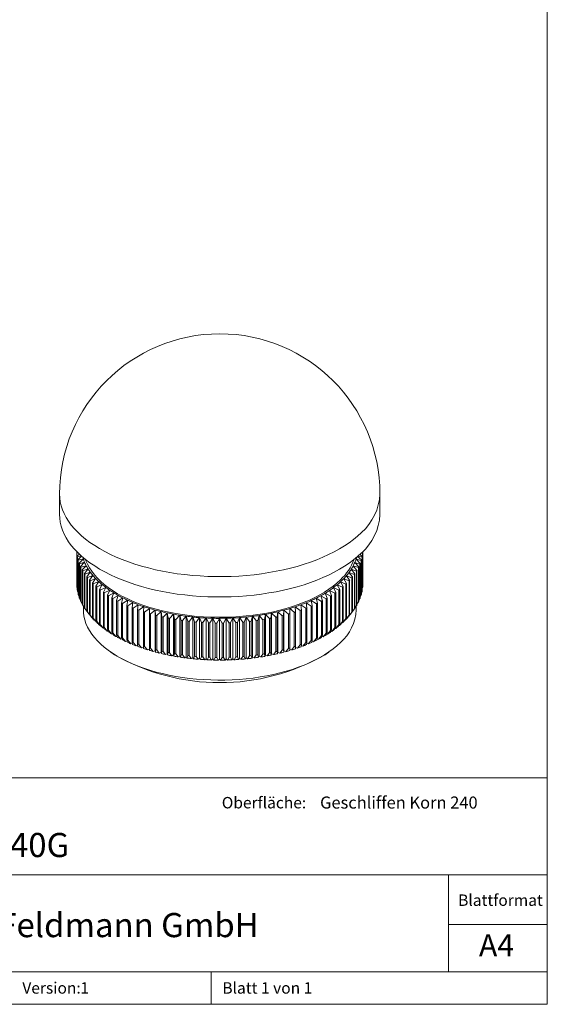
# Model space of a CAD drawing. Units: millimetres. Extents: x 4 to 234, y 4 to 164.
# Drawn here: x 178 to 234, y 4 to 108 of the extents above; entities that cross this region are included whole.
import ezdxf

# ---------------------------------------------------------------- set-up
doc = ezdxf.new("R2010")
doc.units = ezdxf.units.MM
doc.header["$LTSCALE"] = 0.8
doc.styles.add('SLDTEXTSTYLE0', font='TXT', dxfattribs={"width": 0.75})
doc.styles.add('SLDTEXTSTYLE1', font='TXT', dxfattribs={"width": 0.692308})

msp = doc.modelspace()

# ---------------------------------------------------------------- linework, layer by layer
at = {"color": 7, "linetype": 'Continuous', "lineweight": 0}
for p, q in [((233.6, 164), (233.6, 4)), ((162.88, 27.8), (233.6, 27.8)), ((162.88, 17.6), (223.2, 17.6)), ((233.6, 17.6), (223.2, 17.6)), ((223.2, 12.4), (223.2, 17.6)), ((223.2, 7.4), (223.2, 12.4)), ((233.6, 12.4), (223.2, 12.4)), ((127.52, 7.4), (233.6, 7.4)), ((198.24, 4), (198.24, 7.4)), ((4, 4), (233.6, 4))]:
    msp.add_line(p, q, dxfattribs=at)
at = {"color": 7, "linetype": 'Continuous', "lineweight": 15}
for p, q in [((182.3, 57.65), (182.3, 55.51)), ((216, 55.51), (216, 57.65)), ((184.1, 51.6), (184.1, 48.22)), ((184.1, 51.6), (184.1, 48.2)), ((184.11, 51.51), (184.16, 51.56)), ((184.11, 51.51), (184.11, 47.9)), ((184.26, 51.47), (184.12, 51.43)), ((184.12, 51.43), (184.12, 47.82)), ((184.16, 51.14), (184.39, 51.34)), ((184.16, 51.14), (184.16, 47.53)), ((184.57, 51.16), (184.17, 51.06)), ((184.17, 51.06), (184.17, 47.45)), ((184.24, 50.77), (184.62, 51.12)), ((184.24, 50.77), (184.24, 47.16)), ((184.8, 50.83), (184.26, 50.69)), ((184.36, 50.4), (184.8, 50.83)), ((213.48, 50.8), (213.92, 50.36)), ((214.02, 50.65), (213.48, 50.8)), ((213.65, 51.1), (214.05, 50.73)), ((214.12, 51.03), (213.68, 51.13)), ((213.89, 51.32), (214.13, 51.1)), ((214.17, 51.4), (214.02, 51.43)), ((214.05, 50.73), (214.05, 47.12)), ((214.12, 51.53), (214.18, 51.48)), ((214.12, 51.03), (214.12, 47.42)), ((214.13, 51.1), (214.13, 47.49)), ((214.17, 51.4), (214.17, 47.79)), ((214.18, 51.48), (214.18, 47.87)), ((214.2, 48.22), (214.2, 51.6)), ((214.2, 51.6), (214.2, 48.16)), ((184.26, 50.69), (184.26, 47.08)), ((184.36, 50.4), (184.36, 46.79)), ((184.93, 50.48), (184.39, 50.32)), ((184.39, 50.32), (184.39, 46.71)), ((184.51, 50.03), (184.93, 50.48)), ((184.51, 50.03), (184.51, 46.42)), ((185.1, 50.12), (184.54, 49.95)), ((184.54, 49.95), (184.54, 46.34)), ((184.69, 49.67), (185.1, 50.12)), ((185.3, 49.78), (184.74, 49.59)), ((184.91, 49.31), (185.3, 49.78)), ((212.97, 49.75), (213.36, 49.28)), ((213.54, 49.56), (212.97, 49.75)), ((213.18, 50.09), (213.58, 49.63)), ((213.73, 49.92), (213.18, 50.09)), ((213.35, 50.44), (213.77, 50)), ((213.89, 50.28), (213.35, 50.44)), ((213.73, 49.92), (213.73, 46.31)), ((213.77, 50), (213.77, 46.39)), ((213.89, 50.28), (213.89, 46.68)), ((213.92, 50.36), (213.92, 46.75)), ((214.02, 50.65), (214.02, 47.04)), ((184.69, 49.67), (184.69, 46.06)), ((184.74, 49.59), (184.74, 45.98)), ((184.91, 49.31), (184.91, 45.7)), ((185.53, 49.44), (184.96, 49.24)), ((184.96, 49.24), (184.96, 45.63)), ((185.17, 48.96), (185.53, 49.44)), ((185.17, 48.96), (185.17, 45.35)), ((185.79, 49.1), (185.22, 48.89)), ((185.22, 48.89), (185.22, 45.28)), ((185.45, 48.61), (185.79, 49.1)), ((186.09, 48.77), (185.52, 48.54)), ((185.77, 48.28), (186.09, 48.77)), ((212.18, 48.74), (212.49, 48.25)), ((212.75, 48.51), (212.18, 48.74)), ((212.47, 49.07), (212.81, 48.58)), ((213.04, 48.85), (212.47, 49.07)), ((212.74, 49.4), (213.1, 48.93)), ((213.31, 49.2), (212.74, 49.4)), ((213.04, 48.85), (213.04, 45.24)), ((213.1, 48.93), (213.1, 45.32)), ((213.31, 49.2), (213.31, 45.59)), ((213.36, 49.28), (213.36, 45.67)), ((213.54, 49.56), (213.54, 45.95)), ((213.58, 49.63), (213.58, 46.02)), ((184.1, 48.2), (184.11, 48.18)), ((184.12, 47.82), (184.16, 47.76)), ((185.45, 48.61), (185.45, 45)), ((185.52, 48.54), (185.52, 44.93)), ((185.77, 48.28), (185.77, 44.67)), ((186.41, 48.45), (185.84, 48.21)), ((185.84, 48.21), (185.84, 44.6)), ((186.12, 47.95), (186.41, 48.45)), ((186.12, 47.95), (186.12, 44.34)), ((186.77, 48.14), (186.2, 47.88)), ((186.2, 47.88), (186.2, 44.27)), ((186.5, 47.63), (186.77, 48.14)), ((186.5, 47.63), (186.5, 44.02)), ((187.15, 47.83), (186.58, 47.56)), ((186.91, 47.32), (187.15, 47.83)), ((211.1, 47.81), (211.35, 47.29)), ((211.68, 47.53), (211.1, 47.81)), ((211.49, 48.11), (211.76, 47.6)), ((212.06, 47.85), (211.49, 48.11)), ((211.85, 48.42), (212.14, 47.92)), ((212.42, 48.18), (211.85, 48.42)), ((212.06, 47.85), (212.06, 44.24)), ((212.14, 47.92), (212.14, 44.31)), ((212.42, 48.18), (212.42, 44.57)), ((212.49, 48.25), (212.49, 44.64)), ((212.75, 48.51), (212.75, 44.9)), ((212.81, 48.58), (212.81, 44.97)), ((214.13, 47.72), (214.17, 47.79)), ((214.18, 48.14), (214.2, 48.16)), ((184.17, 47.45), (184.24, 47.34)), ((184.26, 47.08), (184.36, 46.93)), ((184.39, 46.71), (184.51, 46.52)), ((186.58, 47.56), (186.58, 43.95)), ((186.91, 47.32), (186.91, 43.71)), ((187.57, 47.54), (187, 47.26)), ((187, 47.26), (187, 43.65)), ((187.34, 47.02), (187.57, 47.54)), ((187.34, 47.02), (187.34, 43.41)), ((188.01, 47.26), (187.44, 46.96)), ((187.44, 46.96), (187.44, 43.35)), ((187.81, 46.73), (188.01, 47.26)), ((187.81, 46.73), (187.81, 43.12)), ((188.47, 46.99), (187.91, 46.67)), ((187.91, 46.67), (187.91, 43.06)), ((188.3, 46.46), (188.47, 46.99)), ((188.96, 46.73), (188.41, 46.4)), ((188.82, 46.19), (188.96, 46.73)), ((209.29, 46.7), (209.43, 46.17)), ((209.84, 46.37), (209.29, 46.7)), ((209.78, 46.96), (209.95, 46.43)), ((210.34, 46.65), (209.78, 46.96)), ((210.25, 47.23), (210.44, 46.71)), ((210.81, 46.93), (210.25, 47.23)), ((210.34, 46.65), (210.34, 43.04)), ((210.44, 46.71), (210.44, 43.1)), ((210.69, 47.51), (210.91, 46.99)), ((211.26, 47.23), (210.69, 47.51)), ((210.81, 46.93), (210.81, 43.32)), ((210.91, 46.99), (210.91, 43.38)), ((211.26, 47.23), (211.26, 43.62)), ((211.35, 47.29), (211.35, 43.68)), ((211.68, 47.53), (211.68, 43.92)), ((211.76, 47.6), (211.76, 43.99)), ((213.77, 46.48), (213.89, 46.68)), ((213.92, 46.89), (214.02, 47.04)), ((214.05, 47.3), (214.12, 47.42)), ((184.54, 46.34), (184.69, 46.12)), ((184.74, 45.98), (184.91, 45.73)), ((184.8, 45.9), (184.8, 45.48)), ((184.96, 45.63), (185.29, 45.17)), ((188.3, 46.46), (188.3, 42.85)), ((188.41, 46.4), (188.41, 42.79)), ((188.82, 46.19), (188.82, 42.58)), ((189.47, 46.48), (188.93, 46.14)), ((188.93, 46.14), (188.93, 42.53)), ((189.36, 45.94), (189.47, 46.48)), ((189.36, 45.94), (189.36, 42.33)), ((190.01, 46.24), (189.47, 45.89)), ((189.47, 45.89), (189.47, 42.28)), ((189.92, 45.71), (190.01, 46.24)), ((189.92, 45.71), (189.92, 42.1)), ((190.57, 46.02), (190.04, 45.66)), ((190.04, 45.66), (190.04, 42.05)), ((190.51, 45.48), (190.57, 46.02)), ((191.15, 45.82), (190.63, 45.44)), ((191.11, 45.28), (191.15, 45.82)), ((191.74, 45.63), (191.24, 45.23)), ((191.74, 45.08), (191.74, 45.63)), ((206.5, 45.61), (206.5, 45.07)), ((206.99, 45.22), (206.5, 45.61)), ((207.09, 45.8), (207.12, 45.26)), ((207.61, 45.42), (207.09, 45.8)), ((207.67, 46), (207.73, 45.46)), ((208.2, 45.64), (207.67, 46)), ((208.2, 45.64), (208.2, 42.03)), ((208.23, 46.22), (208.32, 45.68)), ((208.77, 45.87), (208.23, 46.22)), ((208.32, 45.68), (208.32, 42.07)), ((208.77, 46.46), (208.88, 45.92)), ((209.32, 46.12), (208.77, 46.46)), ((208.77, 45.87), (208.77, 42.26)), ((208.88, 45.92), (208.88, 42.31)), ((209.32, 46.12), (209.32, 42.51)), ((209.43, 46.17), (209.43, 42.56)), ((209.84, 46.37), (209.84, 42.77)), ((209.95, 46.43), (209.95, 42.82)), ((212.98, 45.14), (213.31, 45.59)), ((213.36, 45.69), (213.54, 45.95)), ((213.5, 45.48), (213.5, 45.89)), ((213.58, 46.09), (213.73, 46.31)), ((185.38, 45.05), (185.17, 45.35)), ((185.22, 45.28), (185.55, 44.83)), ((185.29, 45.17), (185.29, 45.17)), ((185.65, 44.71), (185.45, 45)), ((185.52, 44.93), (185.85, 44.49)), ((185.55, 44.83), (185.57, 44.83)), ((185.95, 44.38), (185.77, 44.67)), ((185.84, 44.6), (186.17, 44.17)), ((190.51, 45.48), (190.51, 41.87)), ((190.63, 45.44), (190.63, 41.83)), ((191.11, 45.28), (191.11, 41.67)), ((191.24, 45.23), (191.24, 41.62)), ((191.74, 45.08), (191.74, 41.47)), ((192.36, 45.45), (191.87, 45.04)), ((191.87, 45.04), (191.87, 41.43)), ((192.38, 44.91), (192.36, 45.45)), ((192.36, 45.45), (192.36, 41.16)), ((192.38, 44.91), (192.38, 41.3)), ((192.99, 45.29), (192.52, 44.87)), ((192.52, 44.87), (192.52, 41.26)), ((193.04, 44.75), (192.99, 45.29)), ((192.99, 45.29), (192.99, 41)), ((193.04, 44.75), (193.04, 41.14)), ((193.63, 45.14), (193.18, 44.71)), ((193.18, 44.71), (193.18, 41.1)), ((193.71, 44.6), (193.63, 45.14)), ((193.63, 45.14), (193.63, 40.86)), ((193.71, 44.6), (193.71, 40.99)), ((194.29, 45.01), (193.85, 44.57)), ((193.85, 44.57), (193.85, 40.96)), ((194.39, 44.48), (194.29, 45.01)), ((194.29, 45.01), (194.29, 40.73)), ((194.96, 44.9), (194.54, 44.45)), ((195.09, 44.37), (194.96, 44.9)), ((194.96, 44.9), (194.96, 40.62)), ((195.63, 44.81), (195.23, 44.34)), ((195.79, 44.27), (195.63, 44.81)), ((195.63, 44.81), (195.63, 40.52)), ((196.32, 44.73), (195.94, 44.26)), ((196.5, 44.2), (196.32, 44.73)), ((196.32, 44.73), (196.32, 40.44)), ((197.01, 44.66), (196.66, 44.19)), ((197.22, 44.14), (197.01, 44.66)), ((197.01, 44.66), (197.01, 40.38)), ((197.71, 44.62), (197.38, 44.13)), ((197.95, 44.1), (197.71, 44.62)), ((197.71, 44.62), (197.71, 40.33)), ((198.41, 44.59), (198.1, 44.1)), ((198.67, 44.08), (198.41, 44.59)), ((198.41, 44.59), (198.41, 40.31)), ((199.11, 44.58), (198.83, 44.08)), ((199.4, 44.08), (199.11, 44.58)), ((199.11, 44.58), (199.11, 40.3)), ((199.82, 44.59), (199.55, 44.08)), ((200.13, 44.09), (199.82, 44.59)), ((199.82, 44.59), (199.82, 40.31)), ((200.52, 44.62), (200.28, 44.1)), ((200.85, 44.13), (200.52, 44.62)), ((200.52, 44.62), (200.52, 40.33)), ((201.22, 44.66), (201, 44.14)), ((201.22, 44.66), (201.22, 40.37)), ((201.57, 44.18), (201.22, 44.66)), ((201.91, 44.72), (201.72, 44.19)), ((201.91, 44.72), (201.91, 40.43)), ((202.29, 44.25), (201.91, 44.72)), ((202.6, 44.8), (202.44, 44.27)), ((202.6, 44.8), (202.6, 40.51)), ((202.99, 44.34), (202.6, 44.8)), ((203.28, 44.89), (203.14, 44.36)), ((203.28, 44.89), (203.28, 40.61)), ((203.69, 44.44), (203.28, 44.89)), ((203.95, 45), (203.84, 44.46)), ((203.95, 45), (203.95, 40.72)), ((204.38, 44.56), (203.95, 45)), ((204.38, 44.56), (204.38, 40.95)), ((204.6, 45.13), (204.52, 44.59)), ((204.52, 44.59), (204.52, 40.98)), ((204.6, 45.13), (204.6, 40.84)), ((205.06, 44.7), (204.6, 45.13)), ((205.06, 44.7), (205.06, 41.09)), ((205.25, 45.27), (205.2, 44.73)), ((205.2, 44.73), (205.2, 41.12)), ((205.25, 45.27), (205.25, 40.99)), ((205.72, 44.86), (205.25, 45.27)), ((205.72, 44.86), (205.72, 41.25)), ((205.88, 45.43), (205.86, 44.89)), ((205.86, 44.89), (205.86, 41.28)), ((205.88, 45.43), (205.88, 41.15)), ((206.36, 45.03), (205.88, 45.43)), ((206.36, 45.03), (206.36, 41.42)), ((206.5, 45.07), (206.5, 41.46)), ((206.99, 45.22), (206.99, 41.61)), ((207.12, 45.26), (207.12, 41.65)), ((207.61, 45.42), (207.61, 41.81)), ((207.73, 45.46), (207.73, 41.85)), ((212.09, 44.14), (212.42, 44.57)), ((212.49, 44.64), (212.31, 44.35)), ((212.42, 44.46), (212.75, 44.9)), ((212.81, 44.97), (212.62, 44.68)), ((212.69, 44.8), (212.72, 44.8)), ((212.72, 44.8), (213.04, 45.24)), ((213.1, 45.32), (212.89, 45.02)), ((212.99, 45.15), (212.98, 45.14)), ((212.98, 45.14), (212.98, 45.14)), ((212.99, 45.15), (213.05, 45.23)), ((185.85, 44.49), (185.88, 44.49)), ((186.29, 44.06), (186.12, 44.34)), ((186.17, 44.17), (186.22, 44.17)), ((186.2, 44.27), (186.53, 43.85)), ((186.65, 43.74), (186.5, 44.02)), ((186.53, 43.85), (186.59, 43.85)), ((186.58, 43.95), (186.91, 43.54)), ((187.05, 43.43), (186.91, 43.71)), ((186.91, 43.54), (186.99, 43.54)), ((187, 43.65), (187.32, 43.24)), ((194.39, 44.48), (194.39, 40.87)), ((194.54, 44.45), (194.54, 40.84)), ((195.09, 44.37), (195.09, 40.76)), ((195.23, 44.34), (195.23, 40.74)), ((195.79, 44.27), (195.79, 40.66)), ((195.94, 44.26), (195.94, 40.65)), ((196.5, 44.2), (196.5, 40.59)), ((196.66, 44.19), (196.66, 40.58)), ((197.22, 44.14), (197.22, 40.53)), ((197.38, 44.13), (197.38, 40.52)), ((197.95, 44.1), (197.95, 40.49)), ((198.1, 44.1), (198.1, 40.49)), ((198.67, 44.08), (198.67, 40.47)), ((198.83, 44.08), (198.83, 40.47)), ((199.4, 44.08), (199.4, 40.47)), ((199.55, 44.08), (199.55, 40.47)), ((200.13, 44.09), (200.13, 40.49)), ((200.28, 44.1), (200.28, 40.49)), ((200.85, 44.13), (200.85, 40.52)), ((201, 44.14), (201, 40.53)), ((201.57, 44.18), (201.57, 40.57)), ((201.72, 44.19), (201.72, 40.58)), ((202.29, 44.25), (202.29, 40.64)), ((202.44, 44.27), (202.44, 40.66)), ((202.99, 44.34), (202.99, 40.73)), ((203.14, 44.36), (203.14, 40.75)), ((203.69, 44.44), (203.69, 40.83)), ((203.84, 44.46), (203.84, 40.85)), ((210.93, 43.21), (211.26, 43.62)), ((211.35, 43.68), (211.21, 43.41)), ((211.26, 43.51), (211.35, 43.51)), ((211.35, 43.51), (211.68, 43.92)), ((211.76, 43.99), (211.6, 43.71)), ((211.66, 43.82), (211.73, 43.82)), ((211.73, 43.82), (212.06, 44.24)), ((212.14, 44.31), (211.97, 44.03)), ((212.04, 44.14), (212.09, 44.14)), ((212.38, 44.46), (212.42, 44.46)), ((187.32, 43.24), (187.42, 43.25)), ((187.47, 43.14), (187.34, 43.41)), ((187.44, 43.35), (187.77, 42.95)), ((187.77, 42.95), (187.88, 42.96)), ((187.92, 42.85), (187.81, 43.12)), ((187.91, 43.06), (188.23, 42.67)), ((188.23, 42.67), (188.36, 42.69)), ((188.4, 42.58), (188.3, 42.85)), ((188.41, 42.79), (188.73, 42.41)), ((188.9, 42.32), (188.82, 42.58)), ((188.93, 42.53), (189.24, 42.15)), ((209, 42.13), (209.32, 42.51)), ((209.43, 42.56), (209.35, 42.3)), ((209.52, 42.38), (209.84, 42.77)), ((209.95, 42.82), (209.85, 42.56)), ((209.89, 42.66), (210.02, 42.65)), ((210.02, 42.65), (210.34, 43.04)), ((210.44, 43.1), (210.33, 42.83)), ((210.37, 42.93), (210.49, 42.92)), ((210.49, 42.92), (210.81, 43.32)), ((210.91, 43.38), (210.78, 43.11)), ((210.83, 43.22), (210.93, 43.21)), ((188.73, 42.41), (188.87, 42.43)), ((189.24, 42.15), (189.4, 42.18)), ((189.43, 42.07), (189.36, 42.33)), ((189.47, 42.28), (189.78, 41.91)), ((189.78, 41.91), (189.95, 41.95)), ((189.97, 41.84), (189.92, 42.1)), ((190.04, 42.05), (190.35, 41.69)), ((190.35, 41.69), (190.53, 41.73)), ((190.54, 41.61), (190.51, 41.87)), ((190.63, 41.83), (190.93, 41.48)), ((190.93, 41.48), (191.12, 41.53)), ((191.13, 41.41), (191.11, 41.67)), ((191.24, 41.62), (191.53, 41.28)), ((191.74, 41.21), (191.74, 41.47)), ((191.87, 41.43), (192.15, 41.1)), ((206.09, 41.08), (206.36, 41.42)), ((206.5, 41.46), (206.5, 41.2)), ((206.71, 41.26), (206.99, 41.61)), ((207.12, 41.65), (207.11, 41.39)), ((207.11, 41.51), (207.31, 41.46)), ((207.31, 41.46), (207.61, 41.81)), ((207.73, 41.85), (207.7, 41.59)), ((207.71, 41.71), (207.9, 41.67)), ((207.9, 41.67), (208.2, 42.03)), ((208.32, 42.07), (208.27, 41.81)), ((208.29, 41.93), (208.46, 41.89)), ((208.46, 41.89), (208.77, 42.26)), ((208.88, 42.31), (208.82, 42.05)), ((208.85, 42.16), (209, 42.13)), ((209.38, 42.4), (209.52, 42.38)), ((187.68, 41.04), (188.08, 40.76)), ((191.53, 41.28), (191.74, 41.34)), ((192.15, 41.1), (192.36, 41.16)), ((192.36, 41.16), (192.37, 41.04)), ((192.37, 41.04), (192.38, 41.3)), ((192.52, 41.26), (192.79, 40.93)), ((192.79, 40.93), (192.99, 41)), ((192.99, 41), (193.01, 40.88)), ((193.01, 40.88), (193.04, 41.14)), ((193.18, 41.1), (193.44, 40.78)), ((193.44, 40.78), (193.63, 40.86)), ((193.63, 40.86), (193.66, 40.73)), ((193.66, 40.73), (193.71, 40.99)), ((193.85, 40.96), (194.1, 40.65)), ((194.1, 40.65), (194.29, 40.73)), ((194.29, 40.73), (194.33, 40.6)), ((194.33, 40.6), (194.39, 40.87)), ((194.54, 40.84), (194.78, 40.53)), ((194.78, 40.53), (194.96, 40.62)), ((194.96, 40.62), (195.01, 40.49)), ((195.01, 40.49), (195.09, 40.76)), ((195.23, 40.74), (195.46, 40.43)), ((195.46, 40.43), (195.63, 40.52)), ((195.63, 40.52), (195.7, 40.4)), ((195.7, 40.4), (195.79, 40.66)), ((195.94, 40.65), (196.16, 40.35)), ((196.16, 40.35), (196.32, 40.44)), ((196.32, 40.44), (196.4, 40.32)), ((196.4, 40.32), (196.5, 40.59)), ((196.66, 40.58), (196.86, 40.28)), ((196.86, 40.28), (197.01, 40.38)), ((197.01, 40.38), (197.1, 40.26)), ((197.1, 40.26), (197.22, 40.53)), ((197.38, 40.52), (197.57, 40.23)), ((197.81, 40.22), (197.95, 40.49)), ((198.1, 40.49), (198.28, 40.2)), ((198.52, 40.2), (198.67, 40.47)), ((198.83, 40.47), (198.99, 40.19)), ((199.24, 40.19), (199.4, 40.47)), ((199.55, 40.47), (199.71, 40.19)), ((199.95, 40.2), (200.13, 40.49)), ((200.28, 40.49), (200.42, 40.22)), ((200.66, 40.23), (200.85, 40.52)), ((201, 40.53), (201.13, 40.26)), ((201.37, 40.28), (201.57, 40.57)), ((201.72, 40.58), (201.83, 40.32)), ((201.83, 40.32), (201.91, 40.43)), ((201.91, 40.43), (202.07, 40.34)), ((202.07, 40.34), (202.29, 40.64)), ((202.44, 40.66), (202.53, 40.39)), ((202.53, 40.39), (202.6, 40.51)), ((202.6, 40.51), (202.77, 40.42)), ((202.77, 40.42), (202.99, 40.73)), ((203.14, 40.75), (203.22, 40.48)), ((203.22, 40.48), (203.28, 40.61)), ((203.28, 40.61), (203.45, 40.52)), ((203.45, 40.52), (203.69, 40.83)), ((203.84, 40.85), (203.9, 40.59)), ((203.9, 40.59), (203.95, 40.72)), ((203.95, 40.72), (204.13, 40.63)), ((204.13, 40.63), (204.38, 40.95)), ((204.52, 40.98), (204.57, 40.72)), ((204.57, 40.72), (204.6, 40.84)), ((204.6, 40.84), (204.8, 40.77)), ((204.8, 40.77), (205.06, 41.09)), ((205.2, 41.12), (205.23, 40.86)), ((205.23, 40.86), (205.25, 40.99)), ((205.25, 40.99), (205.45, 40.92)), ((205.45, 40.92), (205.72, 41.25)), ((205.86, 41.28), (205.87, 41.02)), ((205.87, 41.02), (205.88, 41.15)), ((205.88, 41.15), (206.09, 41.08)), ((206.5, 41.32), (206.71, 41.26)), ((210.22, 40.76), (210.62, 41.04)), ((197.57, 40.23), (197.71, 40.33)), ((197.71, 40.33), (197.81, 40.22)), ((198.28, 40.2), (198.41, 40.31)), ((198.41, 40.31), (198.52, 40.2)), ((198.99, 40.19), (199.11, 40.3)), ((199.11, 40.3), (199.24, 40.19)), ((199.71, 40.19), (199.82, 40.31)), ((199.82, 40.31), (199.95, 40.2)), ((200.42, 40.22), (200.52, 40.33)), ((200.52, 40.33), (200.66, 40.23)), ((201.13, 40.26), (201.22, 40.37)), ((201.22, 40.37), (201.37, 40.28))]:
    msp.add_line(p, q, dxfattribs=at)
at = {"color": 8, "linetype": 'Continuous', "lineweight": 15, "flags": 128}
msp.add_lwpolyline([(214.05, 53.6), (213.65, 53.23), (213.22, 52.88), (212.76, 52.53), (212.26, 52.2), (211.73, 51.88), (211.18, 51.57), (210.59, 51.28), (209.98, 51), (209.35, 50.74), (208.69, 50.5), (208.01, 50.27), (207.3, 50.05), (206.58, 49.86), (205.84, 49.68), (205.09, 49.53), (204.32, 49.39), (203.54, 49.27), (202.75, 49.17), (201.95, 49.09), (201.14, 49.03), (200.33, 48.99), (199.52, 48.97), (198.7, 48.97), (197.89, 48.99), (197.08, 49.04), (196.27, 49.1), (195.47, 49.18), (194.68, 49.28), (193.9, 49.4), (193.14, 49.54), (192.38, 49.7), (191.65, 49.88), (190.93, 50.07), (190.22, 50.29), (189.54, 50.52), (188.89, 50.76), (188.25, 51.03), (187.64, 51.31), (187.06, 51.6), (186.51, 51.91), (185.99, 52.23), (185.49, 52.56), (185.03, 52.91), (184.6, 53.27), (184.21, 53.63), (183.85, 54.01), (183.53, 54.39), (183.24, 54.79), (182.99, 55.19), (182.78, 55.59), (182.6, 56), (182.47, 56.41), (182.37, 56.83), (182.31, 57.25), (182.3, 57.65)], dxfattribs=at)
at = {"color": 7, "linetype": 'Continuous', "lineweight": 15, "flags": 128}
for points in [[(214.05, 51.46), (213.65, 51.09), (213.22, 50.73), (212.76, 50.39), (212.26, 50.06), (211.73, 49.74), (211.18, 49.43), (210.59, 49.14), (209.98, 48.86), (209.35, 48.6), (208.69, 48.35), (208.01, 48.12), (207.3, 47.91), (206.58, 47.72), (205.84, 47.54), (205.09, 47.38), (204.32, 47.25), (203.54, 47.13), (202.75, 47.03), (201.95, 46.95), (201.14, 46.89), (200.33, 46.85), (199.52, 46.83), (198.7, 46.83), (197.89, 46.85), (197.08, 46.89), (196.27, 46.95), (195.47, 47.04), (194.68, 47.14), (193.9, 47.26), (193.14, 47.4), (192.38, 47.56), (191.65, 47.73), (190.93, 47.93), (190.22, 48.14), (189.54, 48.37), (188.89, 48.62), (188.25, 48.89), (187.64, 49.16), (187.06, 49.46), (186.51, 49.77), (185.99, 50.09), (185.49, 50.42), (185.03, 50.77), (184.6, 51.12), (184.21, 51.49), (183.85, 51.87), (183.53, 52.25), (183.24, 52.64), (182.99, 53.04), (182.78, 53.45), (182.6, 53.86), (182.47, 54.27), (182.37, 54.69), (182.31, 55.11), (182.3, 55.51)], [(211.84, 48.63), (211.47, 48.29), (211.07, 47.96), (210.63, 47.65), (210.17, 47.34), (209.67, 47.05), (209.15, 46.78), (208.6, 46.51), (208.02, 46.27), (207.41, 46.04), (206.79, 45.82), (206.14, 45.62), (205.48, 45.44), (204.8, 45.28), (204.1, 45.14), (203.39, 45.02), (202.66, 44.91), (201.93, 44.83), (201.19, 44.76), (200.44, 44.72), (199.69, 44.69), (198.94, 44.69), (198.19, 44.7), (197.44, 44.74), (196.7, 44.79), (195.96, 44.87), (195.23, 44.97), (194.52, 45.08), (193.81, 45.22), (193.12, 45.37), (192.45, 45.54), (191.79, 45.73), (191.16, 45.94), (190.55, 46.16), (189.96, 46.4), (189.39, 46.66), (188.86, 46.93), (188.35, 47.21), (187.87, 47.51), (187.42, 47.82), (187, 48.14), (186.62, 48.47), (186.27, 48.82), (185.96, 49.17), (185.68, 49.53), (185.44, 49.89), (185.23, 50.27), (185.07, 50.64), (185.02, 50.77)], [(184.8, 45.48), (184.81, 45.2), (184.86, 44.81), (184.94, 44.43), (185.07, 44.04), (185.23, 43.67), (185.44, 43.29), (185.68, 42.93), (185.96, 42.57), (186.27, 42.22), (186.62, 41.87), (187, 41.54), (187.42, 41.22), (187.87, 40.91), (188.35, 40.61), (188.86, 40.33), (189.39, 40.06), (189.96, 39.8), (190.55, 39.56), (191.16, 39.34), (191.79, 39.13), (192.45, 38.94), (193.12, 38.77), (193.81, 38.62), (194.52, 38.48), (195.23, 38.37), (195.96, 38.27), (196.7, 38.19), (197.44, 38.14), (198.19, 38.1), (198.94, 38.09), (199.69, 38.09), (200.44, 38.12), (201.19, 38.16), (201.93, 38.23), (202.66, 38.31), (203.39, 38.42), (204.1, 38.54), (204.8, 38.68), (205.48, 38.84), (206.14, 39.02), (206.79, 39.22), (207.41, 39.44), (208.02, 39.67), (208.6, 39.91), (209.15, 40.18), (209.67, 40.45), (210.17, 40.74), (210.63, 41.05), (211.07, 41.36), (211.47, 41.69), (211.84, 42.03)]]:
    msp.add_lwpolyline(points, dxfattribs=at)
at = {"color": 7, "linetype": 'Continuous', "lineweight": 15}
for centre, radius, start, end in [((199.15, 57.65), 16.85, 0, 180), ((210.25, 55.77), 5.75, 311.3154, 357.3227), ((188.12, 51.83), 4.03, 184.556, 185.6816), ((188.24, 51.85), 4.14, 189.868, 190.973), ((188.42, 51.89), 4.33, 195.0582, 196.1304), ((188.84, 52.15), 4.25, 195.7853, 198.1219), ((189.03, 52.22), 4.45, 198.1436, 203.0312), ((208, 52.75), 5.63, 313.0076, 339.5022), ((209.24, 52.23), 4.48, 336.5292, 341.3963), ((209.45, 52.16), 4.26, 341.4149, 344.2134), ((209.85, 51.9), 4.35, 343.4027, 344.4712), ((210.04, 51.85), 4.16, 348.5449, 349.6474), ((210.16, 51.83), 4.03, 353.8264, 354.9507), ((188.68, 51.98), 4.61, 200.0727, 201.1021), ((189.01, 52.12), 4.96, 204.87, 205.8496), ((189.35, 52.35), 4.8, 203.034, 207.6856), ((189.72, 52.55), 5.22, 207.6871, 212.0828), ((190.15, 52.82), 5.73, 212.0832, 216.215), ((208.1, 52.85), 5.78, 323.4173, 327.5246), ((208.53, 52.57), 5.27, 327.525, 331.8965), ((208.91, 52.37), 4.83, 331.8979, 336.5266), ((209.25, 52.13), 5, 333.7249, 334.6997), ((209.58, 51.99), 4.63, 338.4502, 339.4753), ((189.4, 52.32), 5.4, 209.4221, 210.3478), ((189.84, 52.6), 5.93, 213.7141, 214.5842), ((190.34, 52.96), 6.54, 217.7419, 218.5567), ((190.63, 53.17), 6.32, 216.2146, 220.0839), ((191.15, 53.61), 7, 220.083, 223.6985), ((191.7, 54.13), 7.76, 223.6972, 227.0722), ((206.54, 54.19), 7.84, 312.6282, 315.9819), ((207.09, 53.65), 7.07, 315.9805, 319.5732), ((207.62, 53.21), 6.38, 319.5722, 323.4177), ((207.91, 53), 6.6, 321.0901, 321.8999), ((208.41, 52.63), 5.98, 325.0385, 325.9034), ((208.86, 52.34), 5.45, 329.2505, 330.1711), ((188.09, 48.22), 3.99, 180, 180.3182), ((188.12, 48.22), 4.03, 184.556, 185.6816), ((190.87, 53.41), 7.24, 221.5101, 222.2714), ((191.44, 53.96), 8.03, 225.0294, 225.7401), ((192.04, 54.6), 8.9, 228.3144, 228.9779), ((192.27, 54.75), 8.6, 227.0707, 230.2216), ((192.65, 55.33), 9.85, 231.3822, 232.0022), ((192.86, 55.46), 9.52, 230.22, 233.1644), ((193.46, 56.25), 10.52, 233.1627, 235.9187), ((204.78, 56.33), 10.61, 303.8362, 306.5756), ((205.37, 55.53), 9.61, 306.574, 309.5003), ((205.97, 54.81), 8.69, 309.4986, 312.6297), ((206.2, 54.66), 8.98, 310.7345, 311.3939), ((206.8, 54.01), 8.1, 313.9519, 314.6581), ((207.37, 53.46), 7.31, 317.3986, 318.1552), ((210.16, 48.22), 4.03, 353.8264, 354.9507), ((210.2, 48.22), 3.99, 359.186, 360), ((188.24, 48.24), 4.14, 189.868, 190.973), ((188.42, 48.28), 4.33, 195.0582, 196.1304), ((188.68, 48.37), 4.61, 200.0727, 201.1021), ((193.26, 56.15), 10.88, 234.2505, 234.8309), ((193.88, 57.06), 11.98, 236.9374, 237.4818), ((194.05, 57.13), 11.58, 235.9171, 238.5022), ((194.48, 58.04), 13.13, 239.4602, 239.9721), ((194.64, 58.08), 12.7, 238.5006, 240.9317), ((195.21, 59.1), 13.86, 240.9303, 243.223), ((195.75, 60.17), 15.06, 243.2217, 245.3907), ((202.5, 60.28), 15.18, 294.4152, 296.5734), ((203.04, 59.2), 13.97, 296.5721, 298.8529), ((203.6, 58.17), 12.8, 298.8515, 301.2691), ((204.19, 57.21), 11.68, 301.2676, 303.8378), ((203.76, 58.14), 13.24, 299.8057, 300.3148), ((204.36, 57.15), 12.08, 302.2821, 302.8233), ((204.97, 56.23), 10.98, 304.9175, 305.4943), ((205.59, 55.4), 9.94, 307.729, 308.3452), ((209.58, 48.38), 4.63, 338.4502, 339.4753), ((209.85, 48.29), 4.35, 343.4027, 344.4712), ((210.04, 48.24), 4.16, 348.5449, 349.6474), ((189.01, 48.51), 4.96, 204.87, 205.8496), ((189.4, 48.71), 5.4, 209.4221, 210.3478), ((189.84, 48.99), 5.93, 213.7141, 214.5842), ((195.07, 59.1), 14.34, 241.8352, 242.318), ((195.63, 60.21), 15.58, 244.0778, 244.5345), ((196.16, 61.36), 16.85, 246.202, 246.6355), ((196.26, 61.29), 16.29, 245.3895, 247.4481), ((196.65, 62.55), 18.13, 248.2208, 248.6336), ((196.73, 62.43), 17.53, 247.447, 249.4075), ((197.17, 63.59), 18.77, 249.4064, 251.2798), ((197.56, 64.74), 19.98, 251.2789, 253.0754), ((197.91, 65.88), 21.17, 253.0745, 254.8033), ((200.36, 65.98), 21.28, 285.0405, 286.7634), ((200.7, 64.85), 20.09, 286.7626, 288.5524), ((201.09, 63.7), 18.88, 288.5515, 290.4174), ((201.52, 62.54), 17.64, 290.4164, 292.3684), ((201.6, 62.66), 18.25, 291.1869, 291.5979), ((201.99, 61.39), 16.41, 292.3673, 294.4164), ((202.09, 61.47), 16.97, 293.1761, 293.6076), ((202.61, 60.31), 15.7, 295.2671, 295.7215), ((203.17, 59.2), 14.45, 297.4724, 297.9526), ((208.41, 49.02), 5.98, 325.0385, 325.9034), ((208.86, 48.73), 5.45, 329.2505, 330.1711), ((209.25, 48.52), 5, 333.7249, 334.6997), ((190.34, 49.35), 6.54, 217.7419, 218.5567), ((190.51, 48.9), 6.41, 216.8748, 219.4238), ((190.87, 49.8), 7.24, 221.5101, 222.2714), ((191.03, 49.34), 7.1, 220.6998, 223.0817), ((191.44, 50.35), 8.03, 225.0294, 225.7401), ((197.1, 63.74), 19.41, 250.1459, 250.5404), ((197.51, 64.94), 20.67, 251.988, 252.3663), ((197.86, 66.11), 21.9, 253.7569, 254.1209), ((198.2, 66.98), 22.31, 254.8025, 256.472), ((198.17, 67.24), 23.08, 255.4615, 255.813), ((198.46, 68.02), 23.38, 256.4712, 258.0891), ((198.43, 68.33), 24.19, 257.1098, 257.4505), ((198.66, 69), 24.38, 258.0885, 259.6619), ((198.65, 69.34), 25.22, 258.7095, 259.0408), ((198.83, 69.89), 25.29, 259.6613, 261.1968), ((198.95, 70.68), 26.09, 261.1962, 262.7001), ((199.04, 71.37), 26.78, 262.6995, 264.1775), ((199.09, 71.93), 27.35, 264.1769, 265.6344), ((199.13, 72.36), 27.78, 265.6339, 267.0762), ((199.14, 72.66), 28.07, 267.0757, 268.5079), ((199.15, 72.81), 28.23, 268.5074, 269.9345), ((199.15, 72.82), 28.23, 269.934, 271.3609), ((199.15, 72.68), 28.09, 271.3604, 272.7919), ((199.16, 72.4), 27.81, 272.7914, 274.2326), ((199.2, 71.98), 27.39, 274.2321, 275.6879), ((199.25, 71.43), 26.84, 275.6874, 277.1632), ((199.34, 70.75), 26.16, 277.1627, 278.6639), ((199.46, 69.97), 25.37, 278.6633, 280.1957), ((199.61, 69.08), 24.47, 280.1951, 281.7647), ((199.63, 69.42), 25.31, 280.8146, 281.1452), ((199.82, 68.11), 23.48, 281.7641, 283.3776), ((199.84, 68.42), 24.29, 282.4009, 282.7407), ((200.06, 67.08), 22.41, 283.3769, 285.0412), ((200.1, 67.35), 23.18, 284.0338, 284.3843), ((200.4, 66.22), 22.01, 285.7205, 286.0833), ((200.75, 65.04), 20.79, 287.469, 287.8459), ((201.15, 63.85), 19.53, 289.288, 289.6809), ((208.65, 45.69), 4.85, 311.1035, 357.5346), ((207.21, 49.39), 7.17, 316.5935, 318.9603), ((206.8, 50.4), 8.1, 313.9519, 314.6581), ((207.74, 48.94), 6.47, 320.2283, 322.7616), ((207.37, 49.85), 7.31, 317.3986, 318.1552), ((207.91, 49.39), 6.6, 321.0901, 321.8999), ((191.59, 49.88), 7.87, 224.273, 226.4964), ((192.04, 50.99), 8.9, 228.3144, 228.9779), ((192.17, 50.5), 8.73, 227.6083, 229.684), ((192.65, 51.72), 9.85, 231.3822, 232.0022), ((192.77, 51.22), 9.66, 230.7223, 232.662), ((193.26, 52.54), 10.88, 234.2505, 234.8309), ((198.81, 70.26), 26.16, 260.2674, 260.5907), ((198.94, 71.08), 26.99, 261.7898, 262.1065), ((199.03, 71.79), 27.7, 263.2829, 263.5941), ((199.09, 72.37), 28.29, 264.7522, 265.0591), ((199.13, 72.82), 28.74, 266.2032, 266.5069), ((199.14, 73.12), 29.04, 267.641, 267.9426), ((199.15, 73.28), 29.2, 269.0707, 269.3712), ((199.15, 73.28), 29.21, 270.4972, 270.7977), ((199.15, 73.14), 29.06, 271.9254, 272.2269), ((199.17, 72.85), 28.77, 273.3602, 273.6637), ((199.2, 72.42), 28.34, 274.8067, 275.1133), ((199.25, 71.85), 27.76, 276.2699, 276.5807), ((199.34, 71.15), 27.06, 277.7552, 278.0713), ((199.47, 70.34), 26.24, 279.2682, 279.5908), ((204.97, 52.62), 10.98, 304.9175, 305.4943), ((205.47, 51.29), 9.75, 307.0733, 309.001), ((205.59, 51.79), 9.94, 307.729, 308.3452), ((206.06, 50.57), 8.81, 310.0329, 312.0955), ((206.2, 51.05), 8.98, 310.7345, 311.3939), ((206.65, 49.93), 7.95, 313.2004, 315.4097), ((193.38, 52.03), 10.67, 233.633, 235.4485), ((193.88, 53.45), 11.98, 236.9374, 237.4818), ((193.98, 52.92), 11.75, 236.3581, 238.0611), ((194.48, 54.43), 13.13, 239.4602, 239.9721), ((194.57, 53.88), 12.88, 238.9154, 240.5169), ((195.07, 55.49), 14.34, 241.8352, 242.318), ((195.15, 54.92), 14.06, 241.3214, 242.8318), ((195.63, 56.6), 15.58, 244.0778, 244.5345), ((202.61, 56.7), 15.7, 295.2671, 295.7215), ((203.09, 55.02), 14.17, 296.9613, 298.4637), ((203.17, 55.59), 14.45, 297.4724, 297.9526), ((203.67, 53.98), 12.99, 299.264, 300.8566), ((203.76, 54.53), 13.24, 299.8057, 300.3148), ((204.26, 53), 11.85, 301.7061, 303.3993), ((204.36, 53.54), 12.08, 302.2821, 302.8233), ((204.86, 52.11), 10.77, 304.3036, 306.1082), ((195.7, 56.01), 15.28, 243.5918, 245.0206), ((196.16, 57.75), 16.85, 246.202, 246.6355), ((196.22, 57.14), 16.53, 245.7407, 247.0969), ((196.65, 58.94), 18.13, 248.2208, 248.6336), ((196.7, 58.3), 17.79, 247.7815, 249.073), ((197.1, 60.13), 19.41, 250.1459, 250.5404), ((197.14, 59.47), 19.04, 249.7261, 250.9602), ((197.51, 61.33), 20.67, 251.988, 252.3663), ((197.86, 62.5), 21.9, 253.7569, 254.1209), ((200.4, 62.61), 22.01, 285.7205, 286.0833), ((200.75, 61.43), 20.79, 287.469, 287.8459), ((201.12, 59.58), 19.15, 288.8699, 290.099), ((201.15, 60.24), 19.53, 289.288, 289.6809), ((201.55, 58.41), 17.9, 290.7494, 292.0353), ((201.6, 59.05), 18.25, 291.1869, 291.5979), ((202.03, 57.25), 16.64, 292.7169, 294.0667), ((202.09, 57.86), 16.97, 293.1761, 293.6076), ((202.55, 56.11), 15.4, 294.7834, 296.2052), ((199.15, 60.12), 22.3, 240.2332, 299.7668), ((197.54, 60.64), 20.28, 251.5854, 252.7689), ((197.89, 61.8), 21.48, 253.3695, 254.5083), ((198.19, 62.91), 22.63, 255.0874, 256.1871), ((198.17, 63.63), 23.08, 255.4615, 255.813), ((198.45, 63.97), 23.72, 256.7473, 257.8131), ((198.43, 64.72), 24.19, 257.1098, 257.4505), ((198.65, 64.96), 24.74, 258.3569, 259.3934), ((198.65, 65.73), 25.22, 258.7095, 259.0408), ((198.82, 65.87), 25.66, 259.9233, 260.9348), ((198.81, 66.65), 26.16, 260.2674, 260.5907), ((198.95, 66.67), 26.47, 261.4528, 262.4435), ((198.94, 67.47), 26.99, 261.7898, 262.1065), ((199.03, 67.37), 27.17, 262.9517, 263.9253), ((199.03, 68.18), 27.7, 263.2829, 263.5941), ((199.09, 68.76), 28.29, 264.7522, 265.0591), ((199.13, 69.21), 28.74, 266.2032, 266.5069), ((199.14, 69.51), 29.04, 267.641, 267.9426), ((199.15, 69.67), 29.2, 269.0707, 269.3712), ((199.15, 69.67), 29.21, 270.4972, 270.7977), ((199.15, 69.53), 29.06, 271.9254, 272.2269), ((199.17, 69.24), 28.77, 273.3602, 273.6637), ((199.2, 68.81), 28.34, 274.8067, 275.1133), ((199.25, 67.42), 27.23, 275.9392, 276.9114), ((199.25, 68.24), 27.76, 276.2699, 276.5807), ((199.34, 66.74), 26.54, 277.4188, 278.4077), ((199.34, 67.54), 27.06, 277.7552, 278.0713), ((199.46, 65.94), 25.74, 278.9248, 279.9342), ((199.47, 66.73), 26.24, 279.2682, 279.5908), ((199.62, 65.05), 24.82, 280.4629, 281.4969), ((199.63, 65.81), 25.31, 280.8146, 281.1452), ((199.83, 64.06), 23.82, 282.0394, 283.1023), ((199.84, 64.81), 24.29, 282.4009, 282.7407), ((200.08, 63.01), 22.74, 283.6608, 284.7573), ((200.1, 63.74), 23.18, 284.0338, 284.3843), ((200.38, 61.9), 21.59, 285.3344, 286.4694), ((200.72, 60.75), 20.39, 287.0679, 288.247), ((199.09, 67.94), 27.75, 264.4256, 265.3858), ((199.13, 68.37), 28.18, 265.88, 266.8301), ((199.14, 68.67), 28.48, 267.3201, 268.2636), ((199.15, 68.83), 28.64, 268.7509, 269.691), ((199.15, 68.83), 28.64, 270.1775, 271.1174), ((199.15, 68.69), 28.5, 271.6046, 272.5476), ((199.16, 68.41), 28.22, 273.0373, 273.9867), ((199.2, 67.98), 27.79, 274.4805, 275.4395)]:
    msp.add_arc(centre, radius, start, end, dxfattribs=at)
at = {"color": 8, "linetype": 'Continuous', "lineweight": 15}
msp.add_arc((210.25, 57.92), 5.75, 311.3154, 357.3227, dxfattribs=at)

# ---------------------------------------------------------------- texts
at = {"color": 7, "linetype": 'Continuous', "lineweight": 0, "attachment_point": 1}
for s, insert, char_height, style in [('Oberfläche:', (199.36, 25.8), 1.2, 'SLDTEXTSTYLE0'), ('Geschliffen Korn 240', (209.7, 25.85), 1.27, 'SLDTEXTSTYLE0'), ('50268-240G', (164.34, 22.02), 2.54, 'SLDTEXTSTYLE0'), ('Blattformat', (224.22, 15.55), 1.2, 'SLDTEXTSTYLE0'), ('Feldmann GmbH', (175.85, 13.6), 2.54, 'SLDTEXTSTYLE0'), ('A4', (226.41, 11.37), 2.328, 'SLDTEXTSTYLE0'), ('Version:', (178.38, 6.32), 1.2, 'SLDTEXTSTYLE0'), ('1', (184.49, 6.32), 1.2, 'SLDTEXTSTYLE0'), ('Blatt 1 von 1', (199.42, 6.32), 1.2, 'SLDTEXTSTYLE1')]:
    msp.add_mtext(s, dxfattribs=dict(at, insert=insert, char_height=char_height, style=style))

doc.saveas('drawing.dxf')
